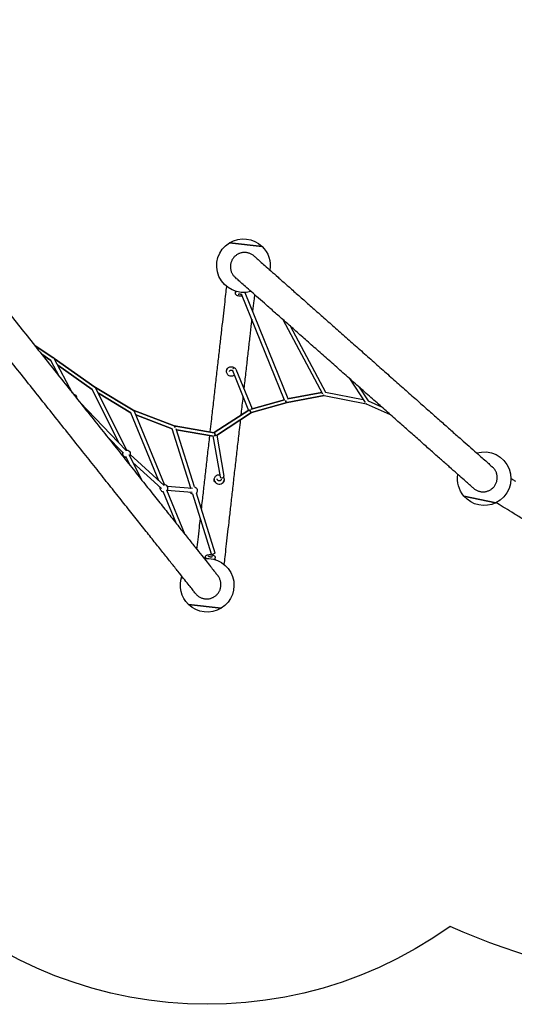
# Model space of a CAD drawing. Units: millimetres. Extents: x -4831 to 10630, y -5954 to 6945.
# Drawn here: x 3857 to 6166, y -5954 to -1363 of the extents above; entities that cross this region are included whole.
import ezdxf

# ---------------------------------------------------------------- set-up
doc = ezdxf.new("R2010")
doc.units = ezdxf.units.MM
doc.layers.add('BSF_2D', color=7, linetype='Continuous')
doc.layers.add('BSF_SICHER_ASTM', color=7, linetype='Continuous')

# ---------------------------------------------------------------- blocks, each defined once
blk = doc.blocks.new('Berliner_Twist-10_TWI010A_Block-2D')
at = {"layer": 'BSF_2D'}
for p, q in [((4836.3, -2403), (4988.4, -2420.2)), ((4988.4, -2420.2), (4836.3, -2403)), ((4863.5, -2638.1), (4863.8, -2635.4)), ((4863.9, -2634.9), (4864.3, -2631.3)), ((4867.3, -2631.1), (4866.8, -2631.4)), ((5093.4, -3137.1), (4892.2, -2643.2)), ((4907.2, -2635.7), (4907.5, -2636)), ((5110.1, -3130.4), (4909.2, -2637.1)), ((4909.8, -2638.5), (4910, -2636.5)), ((5084.8, -2760.8), (5269.6, -3107.2)), ((5119.1, -2791.1), (5283.9, -3099.9)), ((4012.3, -2939.1), (3926.9, -2882.2)), ((3926.9, -2882.2), (4012.3, -2939.1)), ((4002.6, -2951.8), (3959.5, -2923.1)), ((3959.5, -2923.1), (4002.6, -2951.8)), ((4042.7, -3027.7), (4002.6, -2951.8)), ((4103.5, -3104), (4018.4, -2943.2)), ((4207.1, -3076.1), (4018.4, -2943.3)), ((4018.4, -2943.3), (4207.1, -3076.1)), ((4195.4, -3087.3), (4034.9, -2974.4)), ((4034.9, -2974.4), (4195.4, -3087.3)), ((4822.3, -3001.1), (4822.4, -3000)), ((4822.5, -2999.9), (4822.6, -2998.4)), ((4849.7, -2998.6), (4925.4, -3184.8)), ((4866.4, -2991.8), (4941.9, -3177.5)), ((5396.8, -3036.6), (5469.5, -3148.4)), ((5441.7, -3076.3), (5483.1, -3139.9)), ((4320.7, -3337.9), (4195.1, -3087.2)), ((4386.8, -3183.9), (4210.7, -3078.2)), ((4210.7, -3078.2), (4386.8, -3183.9)), ((4356.8, -3369.7), (4211.2, -3079)), ((4375.7, -3195.9), (4224.2, -3105)), ((4224.2, -3105), (4375.7, -3195.9)), ((5278.6, -3115.2), (5105.8, -3147.5)), ((5105.8, -3147.5), (5278.6, -3115.2)), ((5266.4, -3101.2), (5107.3, -3130.9)), ((5107.3, -3130.9), (5266.4, -3101.2)), ((5277.8, -3115), (5475.1, -3153.7)), ((5283.7, -3099.9), (5460.5, -3134.6)), ((4353.8, -3372.4), (4136.8, -3145.8)), ((5092.5, -3134.7), (4937.2, -3178.8)), ((4937.2, -3178.8), (5092.5, -3134.7)), ((5106, -3147.4), (4939.3, -3194.9)), ((4939.3, -3194.9), (5106, -3147.4)), ((5474.9, -3153.6), (5585.4, -3203.3)), ((5483, -3139.7), (5545, -3167.6)), ((4506.2, -3513.3), (4375.2, -3195.6)), ((4578.2, -3256.7), (4386.5, -3183.7)), ((4386.5, -3183.7), (4578.2, -3256.7)), ((4532.6, -3530), (4392.5, -3190.4)), ((4569.2, -3270.4), (4398.8, -3205.5)), ((4398.8, -3205.5), (4569.2, -3270.4)), ((4926.5, -3184.1), (4765.2, -3288.5)), ((4765.2, -3288.5), (4926.5, -3184.1)), ((4939.5, -3194.8), (4775.3, -3301)), ((4775.3, -3301), (4939.5, -3194.8)), ((4765.3, -3288.6), (4578, -3256.6)), ((4578, -3256.6), (4765.3, -3288.6)), ((4340.8, -3384.9), (4259.6, -3300.1)), ((4655.2, -3547), (4568.2, -3270)), ((4672.4, -3541.6), (4587.4, -3271.1)), ((4761.7, -3304.2), (4588.5, -3274.6)), ((4588.5, -3274.6), (4761.7, -3304.2)), ((4758.9, -3303.7), (4792.7, -3494.7)), ((4776.6, -3300.2), (4810.4, -3491.6)), ((4858.1, -3307.1), (4858.1, -3307.1)), ((4427.7, -3511.2), (4368.1, -3392.3)), ((4530.4, -3535.4), (4372.7, -3390.7)), ((4373.4, -3443), (4352, -3400.3)), ((4518.2, -3548.7), (4385.5, -3426.9)), ((4765, -3506.5), (4765.2, -3505)), ((4765.2, -3504.8), (4765.3, -3503.7)), ((4810.7, -3511.7), (4810.9, -3510.2)), ((4810.9, -3510), (4811, -3508.9)), ((6165.1, -3510.9), (6165.8, -3509.8)), ((4588.8, -3713.5), (4526.8, -3563.2)), ((4629.2, -3764.2), (4543.5, -3556.4)), ((4662.5, -3567.1), (4544.2, -3557.5)), ((4663.9, -3549.2), (4545.7, -3539.6)), ((4752.2, -3855.5), (4664.2, -3575.6)), ((4769.3, -3850.1), (4681.4, -3570.2)), ((5930.2, -3584.5), (6080, -3615.5)), ((6080, -3615.5), (5930.2, -3584.5)), ((4723.4, -3873.6), (4723.8, -3869.9)), ((4723.8, -3869.5), (4724.1, -3866.8)), ((4726.2, -3874.5), (4725.8, -3874)), ((4766.1, -3879), (4766.6, -3878.7)), ((4769.1, -3878.7), (4769.5, -3875.1)), ((4769.5, -3874.7), (4769.8, -3872)), ((4645, -4089.9), (4797, -4107.1)), ((4797, -4107.1), (4645, -4089.9))]:
    blk.add_line(p, q, dxfattribs=at)
at = {"layer": 'BSF_2D', "extrusion": (0, 0, -1)}
for centre, radius, start, end in [((-4901.2, -2509.8), 125, 58.7378, 134.2063), ((-4901.2, -2509.8), 125, 253.6127, 58.7378), ((-4901.2, -2509.8), 125, 134.2063, 189.3313), ((-4104.5, -3125.1), 17.5, 96.4662, 186.478), ((-4355.5, -3387.2), 17.5, 274.3353, 15.2849), ((-4355.5, -3387.2), 17.5, 77.1843, 212.4359), ((-6025.1, -3503.2), 125, 73.6129, 243.9509), ((-6025.1, -3503.2), 125, 319.4194, 9.3315), ((-4530, -3547.3), 17.5, 85.6241, 216.6363), ((-4530, -3547.3), 17.5, 278.5358, 11.5925), ((-4668.3, -3558.6), 17.5, 283.466, 333.7171), ((-4668.3, -3558.6), 17.5, 35.6166, 41.6058), ((-4668.3, -3558.6), 17.5, 103.5052, 221.645), ((-6025.1, -3503.2), 125, 243.9509, 319.4194), ((-4732.1, -4000.3), 125, 83.6129, 238.7378), ((-4732.1, -4000.3), 125, 314.2063, 19.3315), ((-4732.1, -4000.3), 125, 238.7378, 314.2063)]:
    blk.add_arc(centre, radius, start, end, dxfattribs=at)
at = {"layer": 'BSF_2D'}
blk.add_arc((4816.7, -3255), 66.5, 173.431, 173.6248, dxfattribs=at)
at = {"layer": 'BSF_2D', "extrusion": (0, 0, -1)}
for centre, major_axis, ratio, start_param, end_param in [((4886.7, -2637.5), (-22.9, 2.6), 0.412702, 6.259197, 6.845966), ((4886.7, -2638), (-22.9, 2.6), 0.412702, 0, 0.608864), ((4886.7, -2638), (-22.9, 2.6), 0.412702, 2.532732, 2.713889), ((4886.7, -2637.5), (-22.9, 2.6), 0.412702, 2.578815, 2.74457), ((4845.3, -3002.6), (-22.9, 2.6), 0.927998, 0, 2.26849), ((4845.3, -3002.5), (-22.9, 2.6), 0.927998, 6.278822, 8.568921), ((5278.6, -3107.1), (-0.04, -8.07), 0.71297, 0.13565, 0.971586), ((5104.2, -3139.6), (-8.33, -3.4), 0.184723, 0.324031, 1.228542), ((5104.2, -3139.6), (1.83, -7.79), 0.727849, 0.033641, 1.586839), ((5477.6, -3146.1), (-2.44, -7.66), 0.517769, 0.059408, 0.447855), ((4383, -3190.9), (3.5, 7.21), 0.694623, 6.344529, 6.825091), ((4383, -3190.9), (3.5, 7.21), 0.694623, 6.344529, 6.825091), ((4936.2, -3187.4), (-8.34, -3.39), 0.80089, 0.834464, 1.719391), ((4936.2, -3187.4), (3.33, -7.35), 0.482875, 0.072164, 2.436638), ((4575.8, -3264.4), (-2.11, -7.74), 0.614381, 3.201636, 4.360179), ((4575.8, -3264.4), (-2.11, -7.74), 0.614381, 3.201636, 4.360179), ((4575.8, -3264.4), (8.59, 2.7), 0.02864, 0.433011, 1.260296), ((4766.9, -3296.9), (8.86, 1.57), 0.769258, 0.85841, 2.019595), ((4766.9, -3296.9), (1.72, -8.38), 0.206258, 3.221791, 5.479349), ((4766.9, -3296.9), (1.72, -8.38), 0.206258, 3.221791, 5.479349), ((4787.8, -3509.1), (22.9, -2.6), 0.927998, 2.572234, 3.141593), ((4787.8, -3509.1), (22.9, -2.6), 0.927998, 0, 0.569357), ((4746.2, -3876.2), (22.9, -2.6), 0.412701, 2.935545, 3.141592), ((4746.2, -3876.2), (22.9, -2.6), 0.412701, 0, 0.206044)]:
    blk.add_ellipse(centre, major_axis=major_axis, ratio=ratio, start_param=start_param, end_param=end_param, dxfattribs=at)
at = {"layer": 'BSF_2D'}
for centre, major_axis, ratio, start_param, end_param in [((4887.1, -2633.9), (22.9, -2.6), 0.412702, 2.935528, 3.141592), ((4887.1, -2633.9), (22.9, -2.6), 0.412702, 0, 0.206061), ((4010.5, -2947.4), (7.95, 4.21), 0.92429, 0, 0.954482), ((4845.5, -3001), (22.9, -2.6), 0.927998, 2.572234, 3.141593), ((4858, -2995.2), (8.34, 3.39), 0.80089, 3.011975, 3.141593), ((4858, -2995.2), (8.34, 3.39), 0.80089, 6.283185, 8.281281), ((4203.1, -3083), (8.05, 4.03), 0.734236, 0, 0.877603), ((5104.2, -3139.6), (1.83, -7.79), 0.727849, 4.696346, 6.249544), ((5104.2, -3139.6), (1.83, -7.79), 0.727849, 4.696346, 6.249544), ((4383, -3190.9), (-3.5, -7.21), 0.694623, 2.599687, 3.080249), ((4383, -3190.9), (8.32, 3.43), 0.431843, 0.089474, 0.930934), ((4936.2, -3187.4), (3.33, -7.35), 0.482875, 3.846547, 6.211021), ((4936.2, -3187.4), (3.33, -7.35), 0.482875, 3.846547, 6.211021), ((4575.8, -3264.4), (-2.11, -7.74), 0.614381, 1.923006, 3.081549), ((4766.9, -3296.9), (1.72, -8.38), 0.206258, 0.803837, 3.061394), ((4766.9, -3296.9), (-1.72, 8.38), 0.206258, 3.919713, 3.945429), ((4766.9, -3296.9), (-1.72, 8.38), 0.206258, 3.919713, 3.945429), ((4766.9, -3296.9), (1.72, -8.38), 0.206258, 0.77812, 0.803837), ((4788, -3507.4), (-22.9, 2.6), 0.927998, 0, 3.141593), ((4788, -3507.6), (-22.9, 2.6), 0.927998, 6.278822, 9.429141), ((4801.5, -3493.1), (-8.86, -1.57), 0.769258, 0, 3.141593), ((4760.7, -3852.8), (-8.59, -2.7), 0.02864, 0, 3.141593), ((4746.6, -3872.5), (-22.9, 2.6), 0.412701, 6.259197, 6.84595), ((4746.7, -3872.1), (-22.9, 2.6), 0.412701, 0, 0.608848), ((4746.7, -3872.1), (-22.9, 2.6), 0.412701, 2.532748, 3.141593), ((4746.6, -3872.5), (-22.9, 2.6), 0.412701, 2.578831, 3.165581)]:
    blk.add_ellipse(centre, major_axis=major_axis, ratio=ratio, start_param=start_param, end_param=end_param, dxfattribs=at)
for points, knots in [([(2917.8, -1614.8), (2919.3, -1616.7), (2921.4, -1619.4), (2927.4, -1626.9), (2931.3, -1631.8), (2940.8, -1643.7), (2946.4, -1650.7), (2959.1, -1666.7), (2966.3, -1675.7), (2982.1, -1695.6), (2990.9, -1706.6), (3009.8, -1730.4), (3020, -1743.2), (3041.9, -1770.8), (3053.6, -1785.5), (3078.4, -1816.6), (3091.5, -1833), (3119, -1867.5), (3133.4, -1885.6), (3163.4, -1923.4), (3179.1, -1943), (3211.6, -1983.8), (3228.4, -2004.9), (3263.1, -2048.5), (3281, -2071), (3317.8, -2117.2), (3336.6, -2140.9), (3375.3, -2189.4), (3395, -2214.2), (3435.3, -2264.8), (3455.8, -2290.6), (3497.5, -2343), (3518.7, -2369.6), (3561.7, -2423.5), (3583.4, -2450.8), (3627.3, -2506), (3649.5, -2533.8), (3694.2, -2589.9), (3716.7, -2618.2), (3761.8, -2674.9), (3784.5, -2703.4), (3830, -2760.5), (3852.8, -2789.1), (3898.2, -2846.2), (3921, -2874.7), (3966.2, -2931.6), (3988.8, -2959.9), (4033.6, -3016.2), (4055.9, -3044.2), (4100, -3099.6), (4121.9, -3127.1), (4165.1, -3181.3), (4186.4, -3208.1), (4228.4, -3260.9), (4249.1, -3286.9), (4289.8, -3337.9), (4309.7, -3363), (4348.8, -3412.1), (4367.9, -3436.1), (4405.1, -3482.8), (4423.3, -3505.6), (4458.5, -3549.9), (4475.6, -3571.3), (4508.7, -3612.8), (4524.6, -3632.9), (4555.3, -3671.4), (4570, -3689.9), (4598.1, -3725.2), (4611.6, -3742.1), (4637, -3774), (4649.1, -3789.2), (4671.7, -3817.6), (4682.3, -3830.9), (4702, -3855.6), (4711.1, -3867.1), (4727.7, -3888), (4735.3, -3897.4), (4748.8, -3914.4), (4754.7, -3921.9), (4765, -3934.8), (4769.4, -3940.3), (4776.4, -3949.1), (4779.1, -3952.5), (4781.3, -3955.2), (4781.6, -3955.6), (4781.8, -3955.9)], [0, 0, 0, 0, 10.005566, 10.005566, 20.961663, 20.961663, 31.916765, 31.916765, 42.87184, 42.87184, 53.826907, 53.826907, 64.78197, 64.78197, 75.737033, 75.737033, 86.692094, 86.692094, 97.647155, 97.647155, 108.602216, 108.602216, 119.557276, 119.557276, 130.512337, 130.512337, 141.467397, 141.467397, 152.422457, 152.422457, 163.377518, 163.377518, 174.332578, 174.332578, 185.287638, 185.287638, 196.242698, 196.242698, 207.197758, 207.197758, 218.152818, 218.152818, 229.107879, 229.107879, 240.062939, 240.062939, 251.017999, 251.017999, 261.973059, 261.973059, 272.928119, 272.928119, 283.883179, 283.883179, 294.838239, 294.838239, 305.7933, 305.7933, 316.74836, 316.74836, 327.70342, 327.70342, 338.658481, 338.658481, 349.613541, 349.613541, 360.568601, 360.568601, 371.523662, 371.523662, 382.478723, 382.478723, 393.433784, 393.433784, 404.388846, 404.388846, 415.34391, 415.34391, 426.298975, 426.298975, 437.254047, 437.254047, 448.209138, 448.209138, 449.966603, 449.966603, 449.966603, 449.966603]), ([(4677.8, -4038.8), (4676.3, -4036.9), (4674.2, -4034.2), (4668.2, -4026.7), (4664.3, -4021.8), (4654.8, -4009.8), (4649.2, -4002.9), (4636.5, -3986.9), (4629.3, -3977.9), (4613.4, -3957.9), (4604.7, -3947), (4585.8, -3923.2), (4575.5, -3910.3), (4553.6, -3882.8), (4541.9, -3868.1), (4517.2, -3837), (4504.1, -3820.6), (4476.6, -3786.1), (4462.2, -3768), (4432.1, -3730.2), (4416.5, -3710.6), (4384, -3669.8), (4367.2, -3648.7), (4332.5, -3605.1), (4314.6, -3582.6), (4277.8, -3536.4), (4258.9, -3512.7), (4220.3, -3464.2), (4200.5, -3439.4), (4160.3, -3388.8), (4139.7, -3363), (4098, -3310.6), (4076.8, -3284), (4033.9, -3230.1), (4012.2, -3202.8), (3968.3, -3147.6), (3946.1, -3119.8), (3901.4, -3063.7), (3878.9, -3035.4), (3833.7, -2978.7), (3811, -2950.2), (3765.6, -2893.1), (3742.8, -2864.5), (3697.3, -2807.4), (3674.6, -2778.9), (3629.3, -2722), (3606.8, -2693.7), (3562, -2637.4), (3539.7, -2609.4), (3495.6, -2554), (3473.7, -2526.5), (3430.5, -2472.3), (3409.2, -2445.5), (3367.1, -2392.7), (3346.4, -2366.7), (3305.8, -2315.7), (3285.8, -2290.6), (3246.8, -2241.5), (3227.7, -2217.5), (3190.4, -2170.8), (3172.3, -2148), (3137.1, -2103.7), (3119.9, -2082.2), (3086.9, -2040.8), (3071, -2020.7), (3040.3, -1982.2), (3025.6, -1963.7), (2997.4, -1928.4), (2984, -1911.5), (2958.6, -1879.6), (2946.5, -1864.4), (2923.9, -1836), (2913.3, -1822.7), (2893.6, -1798), (2884.5, -1786.5), (2867.9, -1765.6), (2860.3, -1756.2), (2846.8, -1739.2), (2840.8, -1731.7), (2830.5, -1718.8), (2826.2, -1713.3), (2819.2, -1704.5), (2816.5, -1701.1), (2814.3, -1698.4), (2814, -1698), (2813.7, -1697.7)], [0, 0, 0, 0, 10.005567, 10.005567, 20.961209, 20.961209, 31.916225, 31.916225, 42.871271, 42.871271, 53.826324, 53.826324, 64.78138, 64.78138, 75.736438, 75.736438, 86.691496, 86.691496, 97.646555, 97.646555, 108.601614, 108.601614, 119.556673, 119.556673, 130.511733, 130.511733, 141.466792, 141.466792, 152.421852, 152.421852, 163.376911, 163.376911, 174.331971, 174.331971, 185.287031, 185.287031, 196.24209, 196.24209, 207.19715, 207.19715, 218.15221, 218.15221, 229.10727, 229.10727, 240.062329, 240.062329, 251.017389, 251.017389, 261.972449, 261.972449, 272.927508, 272.927508, 283.882568, 283.882568, 294.837628, 294.837628, 305.792688, 305.792688, 316.747747, 316.747747, 327.702807, 327.702807, 338.657866, 338.657866, 349.612926, 349.612926, 360.567985, 360.567985, 371.523044, 371.523044, 382.478103, 382.478103, 393.433162, 393.433162, 404.38822, 404.38822, 415.343276, 415.343276, 426.29833, 426.29833, 437.253379, 437.253379, 448.208407, 448.208407, 449.966559, 449.966559, 449.966559, 449.966559]), ([(4857, -2470.7), (4855.6, -2472.3), (4854.3, -2473.9), (4851.7, -2477.5), (4850.5, -2479.3), (4848.2, -2483.2), (4847.2, -2485.2), (4845.4, -2489.2), (4844.6, -2491.2), (4843.3, -2495.1), (4842.7, -2497.1), (4841.6, -2501.4), (4841.2, -2503.6), (4840.6, -2508), (4840.4, -2510.2), (4840.3, -2514.6), (4840.3, -2516.8), (4840.6, -2520.9), (4840.8, -2523), (4841.5, -2527.3), (4841.9, -2529.5), (4843.1, -2533.9), (4843.7, -2536), (4845.3, -2540.1), (4846.1, -2542.1), (4847.9, -2545.8), (4849, -2547.7), (4851.3, -2551.4), (4852.5, -2553.2), (4855.2, -2556.8), (4856.7, -2558.5), (4859.7, -2561.7), (4861.2, -2563.2), (4862.8, -2564.6), (4862.8, -2564.6), (4862.8, -2564.6)], [0, 0, 0, 0, 6.150629, 6.150629, 12.301258, 12.301258, 18.451887, 18.451887, 24.602516, 24.602516, 30.760359, 30.760359, 36.918201, 36.918201, 43.076044, 43.076044, 49.233886, 49.233886, 55.400859, 55.400859, 61.567832, 61.567832, 67.734805, 67.734805, 73.901777, 73.901777, 80.077002, 80.077002, 86.252227, 86.252227, 92.427451, 92.427451, 98.602676, 98.602676, 98.602872, 98.602872, 98.602872, 98.602872]), ([(4950.8, -2464.9), (4949.3, -2463.6), (4947.6, -2462.2), (4944.1, -2459.6), (4942.2, -2458.4), (4938.3, -2456.2), (4936.3, -2455.1), (4932.3, -2453.3), (4930.3, -2452.5), (4926.5, -2451.2), (4924.4, -2450.6), (4920.1, -2449.6), (4917.9, -2449.2), (4913.5, -2448.6), (4911.3, -2448.4), (4906.9, -2448.2), (4904.7, -2448.3), (4900.6, -2448.5), (4898.5, -2448.7), (4894.2, -2449.4), (4892, -2449.9), (4887.7, -2451), (4885.5, -2451.7), (4881.4, -2453.3), (4879.4, -2454.1), (4875.8, -2455.9), (4873.9, -2456.9), (4870.1, -2459.2), (4868.3, -2460.5), (4864.7, -2463.2), (4863, -2464.7), (4859.8, -2467.6), (4858.3, -2469.2), (4857, -2470.7)], [295.826899, 295.826899, 295.826899, 295.826899, 302.001928, 302.001928, 308.177153, 308.177153, 314.352377, 314.352377, 320.527602, 320.527602, 326.694575, 326.694575, 332.861547, 332.861547, 339.02852, 339.02852, 345.195493, 345.195493, 351.353335, 351.353335, 357.511178, 357.511178, 363.66902, 363.66902, 369.826863, 369.826863, 375.977492, 375.977492, 382.128121, 382.128121, 388.27875, 388.27875, 394.429379, 394.429379, 394.429379, 394.429379]), ([(4950.8, -2464.9), (4953.6, -2467.3), (4957.3, -2470.6), (4966.7, -2478.9), (4972.3, -2483.9), (4985.5, -2495.6), (4993.1, -2502.3), (5010, -2517.2), (5019.3, -2525.5), (5039.7, -2543.5), (5050.8, -2553.2), (5074.4, -2574.2), (5087.1, -2585.3), (5113.8, -2608.9), (5127.8, -2621.4), (5157.3, -2647.4), (5172.7, -2661), (5204.6, -2689.2), (5221.1, -2703.8), (5255.1, -2733.8), (5272.5, -2749.3), (5308.2, -2780.8), (5326.5, -2797), (5363.6, -2829.7), (5382.4, -2846.4), (5420.4, -2880), (5439.6, -2896.9), (5478.2, -2931), (5497.6, -2948.2), (5536.3, -2982.3), (5555.6, -2999.5), (5594, -3033.4), (5613.1, -3050.3), (5650.9, -3083.7), (5669.5, -3100.2), (5706.2, -3132.5), (5724.2, -3148.5), (5759.4, -3179.5), (5776.6, -3194.7), (5809.9, -3224.2), (5826, -3238.5), (5857.1, -3266), (5872.1, -3279.2), (5900.7, -3304.4), (5914.3, -3316.5), (5940, -3339.2), (5952.1, -3349.9), (5974.7, -3369.9), (5985.2, -3379.2), (6004.5, -3396.2), (6013.2, -3403.9), (6028.9, -3417.8), (6035.8, -3423.9), (6047.7, -3434.4), (6052.8, -3438.9), (6059.5, -3444.8), (6061.8, -3446.8), (6063.6, -3448.4)], [0, 0, 0, 0, 7.753852, 7.753852, 15.500715, 15.500715, 23.247555, 23.247555, 30.994388, 30.994388, 38.741218, 38.741218, 46.488048, 46.488048, 54.234877, 54.234877, 61.981705, 61.981705, 69.728534, 69.728534, 77.475362, 77.475362, 85.22219, 85.22219, 92.969019, 92.969019, 100.715847, 100.715847, 108.462675, 108.462675, 116.209503, 116.209503, 123.956332, 123.956332, 131.70316, 131.70316, 139.449988, 139.449988, 147.196816, 147.196816, 154.943645, 154.943645, 162.690473, 162.690473, 170.437302, 170.437302, 178.18413, 178.18413, 185.930959, 185.930959, 193.677789, 193.677789, 201.42462, 201.42462, 209.171455, 209.171455, 214.339125, 214.339125, 214.339125, 214.339125]), ([(5975.5, -3548.1), (5972.8, -3545.7), (5969, -3542.4), (5959.7, -3534.1), (5954, -3529.1), (5940.8, -3517.4), (5933.3, -3510.7), (5916.4, -3495.8), (5907, -3487.6), (5886.6, -3469.5), (5875.6, -3459.8), (5851.9, -3438.9), (5839.3, -3427.7), (5812.6, -3404.1), (5798.5, -3391.6), (5769, -3365.6), (5753.7, -3352), (5721.8, -3323.8), (5705.3, -3309.2), (5671.3, -3279.2), (5653.8, -3263.7), (5618.1, -3232.2), (5599.8, -3216), (5562.8, -3183.3), (5543.9, -3166.6), (5505.9, -3133.1), (5486.7, -3116.1), (5448.2, -3082), (5428.8, -3064.9), (5390.1, -3030.7), (5370.7, -3013.6), (5332.3, -2979.6), (5313.2, -2962.7), (5275.5, -2929.4), (5256.8, -2912.9), (5220.2, -2880.5), (5202.1, -2864.5), (5167, -2833.5), (5149.8, -2818.3), (5116.5, -2788.8), (5100.3, -2774.5), (5069.2, -2747.1), (5054.2, -2733.8), (5025.7, -2708.6), (5012, -2696.5), (4986.3, -2673.8), (4974.2, -2663.1), (4951.6, -2643.1), (4941.1, -2633.8), (4921.9, -2616.8), (4913.1, -2609.1), (4897.5, -2595.2), (4890.5, -2589.1), (4878.6, -2578.6), (4873.6, -2574.1), (4866.8, -2568.2), (4864.6, -2566.2), (4862.8, -2564.6)], [0, 0, 0, 0, 7.753648, 7.753648, 15.500417, 15.500417, 23.247233, 23.247233, 30.994056, 30.994056, 38.740881, 38.740881, 46.487707, 46.487707, 54.234534, 54.234534, 61.981362, 61.981362, 69.728189, 69.728189, 77.475016, 77.475016, 85.221844, 85.221844, 92.968671, 92.968671, 100.715499, 100.715499, 108.462327, 108.462327, 116.209154, 116.209154, 123.955982, 123.955982, 131.70281, 131.70281, 139.449637, 139.449637, 147.196465, 147.196465, 154.943292, 154.943292, 162.69012, 162.69012, 170.436947, 170.436947, 178.183774, 178.183774, 185.930601, 185.930601, 193.677427, 193.677427, 201.424252, 201.424252, 209.171073, 209.171073, 214.33909, 214.33909, 214.33909, 214.33909]), ([(4746.3, -3285.3), (4748.2, -3268.5), (4750.1, -3251.6), (4755, -3209), (4757.9, -3183.4), (4763.7, -3132.4), (4766.5, -3107.1), (4772.2, -3057), (4775, -3032.3), (4780.5, -2983.7), (4783.2, -2959.8), (4788.5, -2913.2), (4791.1, -2890.4), (4796.1, -2846.2), (4798.6, -2824.7), (4803.2, -2783.5), (4805.5, -2763.6), (4809.8, -2725.8), (4811.8, -2707.7), (4815.7, -2673.6), (4817.5, -2657.5), (4820.6, -2630.1), (4822, -2618.4), (4823.2, -2607.5)], [103.366695, 103.366695, 103.366695, 103.366695, 108.462626, 108.462626, 116.209454, 116.209454, 123.956282, 123.956282, 131.70311, 131.70311, 139.449939, 139.449939, 147.196767, 147.196767, 154.943595, 154.943595, 162.690423, 162.690423, 170.437252, 170.437252, 178.18408, 178.18408, 184.614484, 184.614484, 184.614484, 184.614484]), ([(4896, -2652.4), (4895.5, -2652.5), (4895, -2652.5), (4892.3, -2652.8), (4889.9, -2652.8), (4885.1, -2652.5), (4882.8, -2652.2), (4878.2, -2651.2), (4876, -2650.6), (4871.9, -2649), (4870, -2648.1), (4866.7, -2645.7), (4865.3, -2644.3), (4863.7, -2641.3), (4863.4, -2639.8), (4863.5, -2638.3), (4863.5, -2638.2), (4863.5, -2638.1)], [1.069461, 1.069461, 1.069461, 1.069461, 1.146708, 1.146708, 1.498775, 1.498775, 1.841878, 1.841878, 2.186427, 2.186427, 2.543399, 2.543399, 2.919065, 2.919065, 3.173186, 3.173186, 3.188376, 3.188376, 3.188376, 3.188376]), ([(4876.7, -2643.1), (4876.7, -2643.1), (4876.7, -2643), (4876.8, -2643), (4877, -2642.8), (4877.5, -2642.5), (4877.9, -2642.4), (4878.9, -2642), (4879.6, -2641.9), (4881.2, -2641.7), (4882.1, -2641.6), (4884, -2641.6), (4885.1, -2641.6), (4887.2, -2641.8), (4888.3, -2642), (4890.3, -2642.5), (4891.2, -2642.8), (4892.8, -2643.4), (4893.4, -2643.7), (4894, -2644.1), (4894, -2644.1), (4894.1, -2644.1)], [3.42779, 3.42779, 3.42779, 3.42779, 3.502535, 3.502535, 3.715093, 3.715093, 3.937248, 3.937248, 4.188045, 4.188045, 4.46259, 4.46259, 4.7507, 4.7507, 5.043175, 5.043175, 5.331661, 5.331661, 5.606109, 5.606109, 5.629977, 5.629977, 5.629977, 5.629977]), ([(4952.9, -2644.2), (4951.9, -2653.4), (4950.8, -2662.9), (4947.9, -2688.5), (4946, -2705), (4944, -2722.6)], [33.81258, 33.81258, 33.81258, 33.81258, 38.740929, 38.740929, 46.415051, 46.415051, 46.415051, 46.415051]), ([(4939.8, -2759.9), (4939.1, -2766.2), (4938.3, -2772.5), (4935.4, -2798.5), (4933.1, -2818.9), (4928.3, -2861.2), (4925.8, -2883.1), (4920.7, -2928.1), (4918, -2951.3), (4912.7, -2998.7), (4909.9, -3022.9), (4905.8, -3059), (4904.5, -3070.6), (4903.2, -3082.4)], [51.67224, 51.67224, 51.67224, 51.67224, 54.234583, 54.234583, 61.98141, 61.98141, 69.728238, 69.728238, 77.475065, 77.475065, 85.221893, 85.221893, 88.862532, 88.862532, 88.862532, 88.862532]), ([(4858.9, -3021.3), (4858.1, -3021.8), (4857.3, -3022.3), (4854.3, -3023.8), (4852, -3024.6), (4847.2, -3025.5), (4844.7, -3025.5), (4839.8, -3024.8), (4837.4, -3024.1), (4832.9, -3022), (4830.9, -3020.7), (4827.3, -3017.4), (4825.9, -3015.4), (4823.6, -3011.3), (4822.8, -3009), (4822.2, -3004.9), (4822.1, -3003), (4822.3, -3001.1)], [0.922462, 0.922462, 0.922462, 0.922462, 1.049081, 1.049081, 1.371955, 1.371955, 1.69789, 1.69789, 2.024768, 2.024768, 2.350399, 2.350399, 2.672653, 2.672653, 2.990129, 2.990129, 3.24648, 3.24648, 3.24648, 3.24648]), ([(4835.8, -3004), (4835.9, -3003), (4836.2, -3002.1), (4837.1, -3000.5), (4837.7, -2999.7), (4839, -2998.4), (4839.8, -2997.9), (4841.6, -2997.1), (4842.5, -2996.8), (4844.5, -2996.6), (4845.4, -2996.6), (4847.3, -2996.9), (4848.3, -2997.2), (4849.3, -2997.6), (4849.4, -2997.7), (4849.5, -2997.8)], [3.24648, 3.24648, 3.24648, 3.24648, 3.586983, 3.586983, 3.92087, 3.92087, 4.242275, 4.242275, 4.554254, 4.554254, 4.861424, 4.861424, 5.167447, 5.167447, 5.211307, 5.211307, 5.211307, 5.211307]), ([(4898.9, -3119.7), (4898.9, -3120.5), (4898.8, -3121.4), (4895.8, -3147.4), (4892.9, -3172.9), (4889.6, -3201.8), (4889.3, -3205.1), (4888.9, -3208.5)], [92.712269, 92.712269, 92.712269, 92.712269, 92.96872, 92.96872, 100.715548, 100.715548, 101.728797, 101.728797, 101.728797, 101.728797]), ([(4886.5, -3229.1), (4884.8, -3244.5), (4883, -3260), (4878.4, -3301), (4875.5, -3326.7), (4869.7, -3377.7), (4866.8, -3403), (4861.1, -3453), (4858.3, -3477.8), (4852.8, -3526.4), (4850.1, -3550.3), (4844.8, -3596.9), (4842.2, -3619.7), (4837.2, -3663.9), (4834.8, -3685.3), (4830.1, -3726.6), (4827.9, -3746.4), (4823.6, -3784.3), (4821.5, -3802.4), (4817.6, -3836.5), (4815.8, -3852.5), (4812.7, -3880), (4811.4, -3891.7), (4810.1, -3902.6)], [103.801224, 103.801224, 103.801224, 103.801224, 108.462376, 108.462376, 116.209204, 116.209204, 123.956031, 123.956031, 131.702859, 131.702859, 139.449687, 139.449687, 147.196514, 147.196514, 154.943342, 154.943342, 162.690169, 162.690169, 170.436997, 170.436997, 178.183824, 178.183824, 184.614406, 184.614406, 184.614406, 184.614406]), ([(4705.3, -3646.5), (4706.9, -3632.7), (4708.5, -3618.7), (4712.7, -3581.9), (4715.3, -3558.7), (4720.7, -3511.4), (4723.4, -3487.2), (4729, -3438), (4731.8, -3413.1), (4737.5, -3362.7), (4740.4, -3337.2), (4743.7, -3308.2), (4744.1, -3304.7), (4744.5, -3301.2)], [64.821616, 64.821616, 64.821616, 64.821616, 69.728485, 69.728485, 77.475313, 77.475313, 85.222142, 85.222142, 92.96897, 92.96897, 100.715798, 100.715798, 101.761896, 101.761896, 101.761896, 101.761896]), ([(4765.3, -3503.7), (4765.6, -3501.5), (4766.2, -3499.3), (4768.2, -3495.1), (4769.5, -3493.2), (4772.8, -3489.9), (4774.7, -3488.4), (4779, -3486.2), (4781.3, -3485.4), (4786.1, -3484.6), (4788.6, -3484.6), (4790.9, -3484.9)], [3.246481, 3.246481, 3.246481, 3.246481, 3.558513, 3.558513, 3.872396, 3.872396, 4.190675, 4.190675, 4.513549, 4.513549, 4.832674, 4.832674, 4.832674, 4.832674]), ([(6069.4, -3542.3), (6070.7, -3540.8), (6072.1, -3539.1), (6074.6, -3535.5), (6075.9, -3533.7), (6078.1, -3529.8), (6079.1, -3527.8), (6081, -3523.8), (6081.7, -3521.8), (6083.1, -3518), (6083.7, -3515.9), (6084.7, -3511.6), (6085.1, -3509.4), (6085.7, -3505), (6085.9, -3502.8), (6086.1, -3498.4), (6086, -3496.2), (6085.8, -3492.1), (6085.6, -3490), (6084.9, -3485.7), (6084.4, -3483.5), (6083.3, -3479.1), (6082.6, -3477), (6081.1, -3472.9), (6080.2, -3470.9), (6078.4, -3467.2), (6077.4, -3465.4), (6075.1, -3461.6), (6073.8, -3459.8), (6071.1, -3456.2), (6069.6, -3454.5), (6066.7, -3451.3), (6065.1, -3449.8), (6063.6, -3448.4)], [0, 0, 0, 0, 6.150629, 6.150629, 12.301258, 12.301258, 18.451887, 18.451887, 24.602516, 24.602516, 30.760359, 30.760359, 36.918201, 36.918201, 43.076044, 43.076044, 49.233886, 49.233886, 55.400859, 55.400859, 61.567832, 61.567832, 67.734805, 67.734805, 73.901777, 73.901777, 80.077002, 80.077002, 86.252227, 86.252227, 92.427451, 92.427451, 98.60248, 98.60248, 98.60248, 98.60248]), ([(4797.5, -3506.1), (4797.4, -3507), (4797.1, -3507.9), (4796.3, -3509.6), (4795.7, -3510.3), (4794.3, -3511.6), (4793.5, -3512.2), (4791.7, -3513), (4790.8, -3513.2), (4788.9, -3513.5), (4787.9, -3513.5), (4786, -3513.2), (4785.1, -3512.9), (4783.3, -3512.1), (4782.5, -3511.5), (4781.2, -3510.3), (4780.6, -3509.6), (4779.7, -3508), (4779.4, -3507.1), (4779.1, -3505.5), (4779, -3504.8), (4779.1, -3504)], [0.104888, 0.104888, 0.104888, 0.104888, 0.445391, 0.445391, 0.779279, 0.779279, 1.100684, 1.100684, 1.412663, 1.412663, 1.719832, 1.719832, 2.025856, 2.025856, 2.333966, 2.333966, 2.647949, 2.647949, 2.972148, 2.972148, 3.246481, 3.246481, 3.246481, 3.246481]), ([(4808.7, -3496.8), (4809.8, -3498.9), (4810.5, -3501.1), (4811.2, -3505.2), (4811.2, -3507.1), (4811, -3508.9)], [5.8198818, 5.8198818, 5.8198818, 5.8198818, 6.1317234, 6.1317234, 6.3880737, 6.3880737, 6.3880737, 6.3880737]), ([(6150.1, -3501.7), (6155, -3504.7), (6160.1, -3507.8), (6167.3, -3512.2), (6169.2, -3513.4), (6171.2, -3514.6)], [22.517293, 22.517293, 22.517293, 22.517293, 25.310858, 25.310858, 26.348309, 26.348309, 26.348309, 26.348309]), ([(5975.5, -3548.1), (5975.5, -3548.1), (5975.5, -3548.1), (5977, -3549.4), (5978.7, -3550.8), (5982.3, -3553.4), (5984.1, -3554.6), (5988, -3556.8), (5990, -3557.9), (5994, -3559.7), (5996, -3560.5), (5999.9, -3561.8), (6001.9, -3562.4), (6006.2, -3563.4), (6008.4, -3563.9), (6012.8, -3564.5), (6015.1, -3564.6), (6019.5, -3564.8), (6021.6, -3564.8), (6025.7, -3564.5), (6027.8, -3564.3), (6032.2, -3563.6), (6034.4, -3563.1), (6038.7, -3562), (6040.8, -3561.3), (6044.9, -3559.8), (6046.9, -3558.9), (6050.6, -3557.1), (6052.5, -3556.1), (6056.2, -3553.8), (6058, -3552.5), (6061.6, -3549.8), (6063.3, -3548.4), (6066.5, -3545.4), (6068, -3543.8), (6069.4, -3542.3)], [295.826507, 295.826507, 295.826507, 295.826507, 295.826703, 295.826703, 302.001928, 302.001928, 308.177153, 308.177153, 314.352377, 314.352377, 320.527602, 320.527602, 326.694575, 326.694575, 332.861547, 332.861547, 339.02852, 339.02852, 345.195493, 345.195493, 351.353335, 351.353335, 357.511178, 357.511178, 363.66902, 363.66902, 369.826863, 369.826863, 375.977492, 375.977492, 382.128121, 382.128121, 388.27875, 388.27875, 394.429379, 394.429379, 394.429379, 394.429379]), ([(6417, -3820.8), (6399, -3809.8), (6380.9, -3798.7), (6345.2, -3776.9), (6327.5, -3766), (6292.7, -3744.7), (6275.5, -3734.2), (6242.1, -3713.8), (6225.8, -3703.8), (6194.3, -3684.6), (6179.1, -3675.3), (6150.1, -3657.6), (6136.3, -3649.1), (6110.2, -3633.1), (6097.9, -3625.6), (6084.6, -3617.5), (6082.6, -3616.3), (6080.7, -3615.1)], [0, 0, 0, 0, 6.334112, 6.334112, 12.6597, 12.6597, 18.985311, 18.985311, 25.310921, 25.310921, 31.636532, 31.636532, 37.962143, 37.962143, 44.287755, 44.287755, 45.373262, 45.373262, 45.373262, 45.373262]), ([(4684.2, -3833.2), (4685.8, -3818.7), (4687.6, -3803.2), (4691.4, -3769.3), (4693.5, -3750.6), (4697.2, -3718), (4698.8, -3704.5), (4700.3, -3690.6)], [39.38333, 39.38333, 39.38333, 39.38333, 46.488, 46.488, 54.234828, 54.234828, 59.439901, 59.439901, 59.439901, 59.439901]), ([(4724.1, -3866.8), (4724.2, -3865.7), (4724.6, -3864.7), (4725.8, -3862.7), (4726.6, -3861.9), (4728.9, -3860.1), (4730.4, -3859.4), (4734.2, -3858.2), (4736.4, -3857.7), (4741.1, -3857.3), (4743.5, -3857.3), (4748.2, -3857.6), (4750.6, -3857.9), (4755.1, -3858.8), (4757.3, -3859.5), (4761.4, -3861.1), (4763.3, -3862), (4766.6, -3864.3), (4768, -3865.7), (4769.6, -3868.8), (4770, -3870.2), (4769.8, -3871.8), (4769.8, -3871.9), (4769.8, -3872)], [3.188376, 3.188376, 3.188376, 3.188376, 3.373938, 3.373938, 3.592747, 3.592747, 3.914134, 3.914134, 4.2883, 4.2883, 4.640367, 4.640367, 4.983471, 4.983471, 5.32802, 5.32802, 5.684991, 5.684991, 6.060658, 6.060658, 6.314778, 6.314778, 6.329969, 6.329969, 6.329969, 6.329969]), ([(4756.6, -3867), (4756.6, -3867), (4756.6, -3867), (4756.5, -3867.1), (4756.4, -3867.2), (4755.8, -3867.5), (4755.4, -3867.7), (4754.4, -3868), (4753.7, -3868.2), (4752.2, -3868.4), (4751.3, -3868.5), (4749.3, -3868.5), (4748.2, -3868.5), (4746.1, -3868.2), (4745.1, -3868), (4743.1, -3867.6), (4742.2, -3867.3), (4740.6, -3866.7), (4739.9, -3866.3), (4738.9, -3865.7), (4738.6, -3865.5), (4738.2, -3865.1), (4738.1, -3864.9), (4738.1, -3864.9), (4738.1, -3864.9), (4738.1, -3864.9)], [0.286198, 0.286198, 0.286198, 0.286198, 0.360943, 0.360943, 0.5735, 0.5735, 0.795655, 0.795655, 1.046452, 1.046452, 1.320997, 1.320997, 1.609107, 1.609107, 1.901581, 1.901581, 2.190068, 2.190068, 2.464516, 2.464516, 2.712293, 2.712293, 2.92862, 2.92862, 2.948962, 2.948962, 2.948962, 2.948962]), ([(4771.2, -4049.4), (4772.8, -4048.1), (4774.5, -4046.7), (4777.6, -4043.6), (4779.1, -4042), (4782, -4038.6), (4783.4, -4036.8), (4785.9, -4033.2), (4787, -4031.3), (4789, -4027.8), (4789.9, -4025.8), (4791.7, -4021.8), (4792.5, -4019.7), (4793.8, -4015.5), (4794.4, -4013.3), (4795.3, -4009), (4795.6, -4006.9), (4796.1, -4002.8), (4796.3, -4000.7), (4796.3, -3996.3), (4796.3, -3994), (4795.9, -3989.6), (4795.6, -3987.4), (4794.8, -3983), (4794.3, -3980.9), (4793.2, -3977), (4792.5, -3975), (4790.9, -3970.9), (4789.9, -3968.8), (4787.9, -3964.9), (4786.8, -3962.9), (4784.4, -3959.3), (4783.1, -3957.5), (4781.8, -3955.9)], [0, 0, 0, 0, 6.154063, 6.154063, 12.308126, 12.308126, 18.462189, 18.462189, 24.616252, 24.616252, 30.772191, 30.772191, 36.92813, 36.92813, 43.084068, 43.084068, 49.240007, 49.240007, 55.398267, 55.398267, 61.556528, 61.556528, 67.714788, 67.714788, 73.873048, 73.873048, 80.033318, 80.033318, 86.193588, 86.193588, 92.353857, 92.353857, 98.51373, 98.51373, 98.51373, 98.51373]), ([(4677.8, -4038.8), (4677.8, -4038.8), (4677.8, -4038.8), (4679.1, -4040.4), (4680.5, -4042), (4683.5, -4045.1), (4685.2, -4046.7), (4688.6, -4049.6), (4690.4, -4050.9), (4694, -4053.4), (4695.8, -4054.5), (4699.4, -4056.5), (4701.3, -4057.5), (4705.3, -4059.2), (4707.4, -4060), (4711.7, -4061.4), (4713.9, -4061.9), (4718.2, -4062.8), (4720.3, -4063.2), (4724.4, -4063.6), (4726.5, -4063.8), (4730.9, -4063.9), (4733.1, -4063.8), (4737.6, -4063.4), (4739.8, -4063.1), (4744.1, -4062.3), (4746.2, -4061.8), (4750.1, -4060.7), (4752.2, -4060), (4756.3, -4058.4), (4758.3, -4057.5), (4762.3, -4055.4), (4764.2, -4054.3), (4767.9, -4051.9), (4769.6, -4050.6), (4771.2, -4049.4)], [295.544298, 295.544298, 295.544298, 295.544298, 295.544695, 295.544695, 301.704965, 301.704965, 307.865234, 307.865234, 314.025504, 314.025504, 320.185774, 320.185774, 326.344034, 326.344034, 332.502294, 332.502294, 338.660555, 338.660555, 344.818815, 344.818815, 350.974754, 350.974754, 357.130692, 357.130692, 363.286631, 363.286631, 369.44257, 369.44257, 375.596633, 375.596633, 381.750696, 381.750696, 387.904759, 387.904759, 394.058822, 394.058822, 394.058822, 394.058822])]:
    blk.add_open_spline(points, degree=3, knots=knots, dxfattribs=at)

msp = doc.modelspace()

# ---------------------------------------------------------------- linework, layer by layer
at = {"layer": 'BSF_SICHER_ASTM'}
msp.add_lwpolyline([(4625.12476, 2776.79065, -0.2449801607), (6440.71214, 2439.55615), (7071.23429, 1945.42587, -0.0999610793), (7854.27476, 1995.16301), (8843.17345, 1858.57191, -0.5240761938), (10249.68115, -923.44063, -0.2068212894), (10437.42417, -3610.70892, -0.1881139857), (9696.63285, -4822.22209, -0.3165152895), (5865.71769, -5591.82495, -0.3986169364), (3203.50676, -5217.3933), (2752.41428, -4650.85911, -0.4371087496), (113.33631, -3485.92457, -0.3095914064), (-1938.74832, -243.66284, -0.1881115975), (-1591.75927, 1133.32185, -0.1907007767), (259.87007, 2811.86826, -0.5436033533), (3204.27613, 4016.9338), (4024.02553, 3447.20695, -0.1167746763), (4625.12476, 2776.79065)], format="xyb", close=True, dxfattribs=at)

# ---------------------------------------------------------------- block references
at = {"layer": 'BSF_2D'}
msp.add_blockref('Berliner_Twist-10_TWI010A_Block-2D', (0, 0), dxfattribs=at)

doc.saveas('drawing.dxf')
